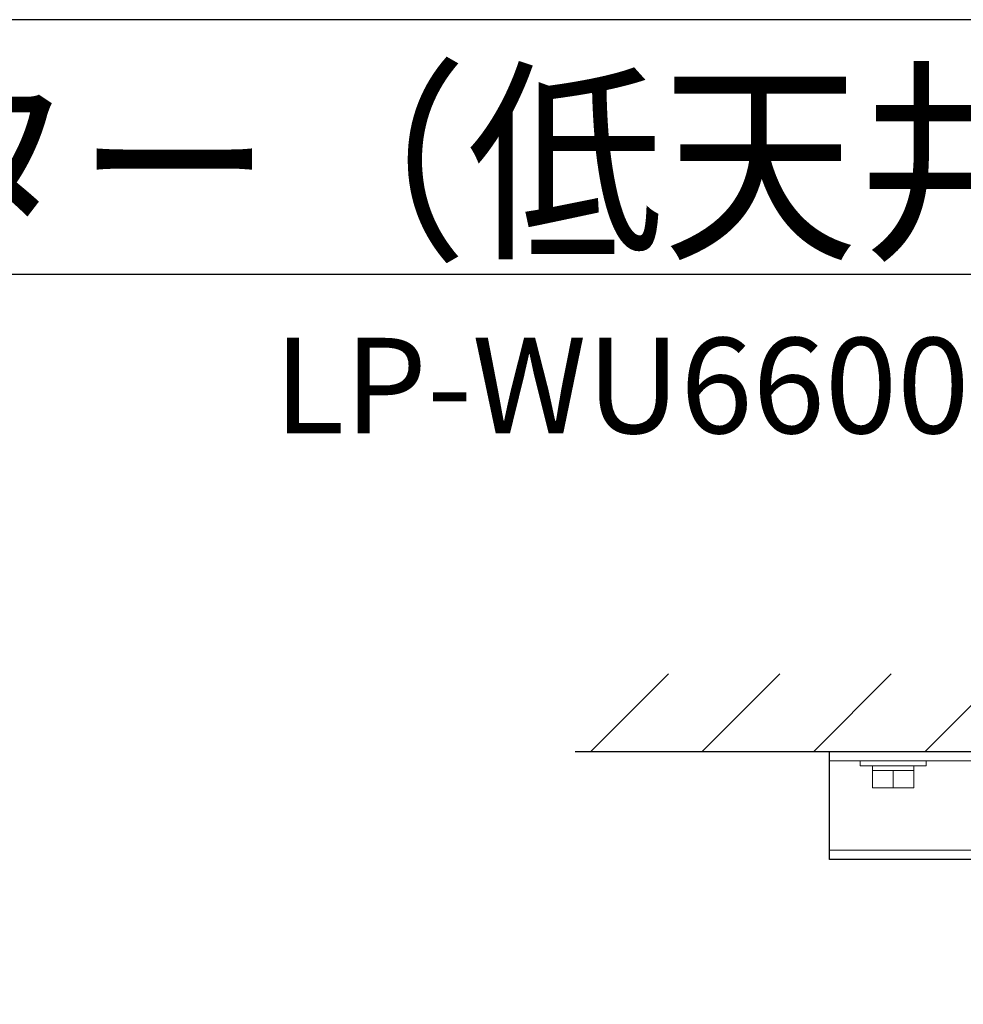
# Model space of a CAD drawing. Extents: x 1000 to 27384, y 2500 to 40000.
# Drawn here: x 7504 to 10470, y 36905 to 40000 of the extents above; entities that cross this region are included whole.
import ezdxf
from ezdxf.enums import TextEntityAlignment as Align

# ---------------------------------------------------------------- set-up
doc = ezdxf.new("R2010")
doc.units = 0
doc.header["$LTSCALE"] = 400
doc.header["$MEASUREMENT"] = 0
doc.layers.get('0').update_dxf_attribs({"linetype": 'CONTINUOUS'})
for name, color, linetype in [('MOJI', 7, 'CONTINUOUS'), ('SUGATA', 7, 'CONTINUOUS'), ('WAKU', 4, 'CONTINUOUS')]:
    doc.layers.add(name, color=color, linetype=linetype)
doc.styles.get("Standard").update_dxf_attribs({"font": 'SIMPLEX', "bigfont": 'BIGFONT'})

# ---------------------------------------------------------------- blocks, each defined once
blk = doc.blocks.new('LP-WU6600J_204L_SET_SD-63')
at = {"layer": 'SUGATA', "color": 1, "linetype": 'Continuous'}
for p, q in [((6300, -1500), (6544, -1256)), ((6650, -1500), (6894, -1256)), ((7000, -1500), (7244, -1256)), ((7350, -1500), (7594, -1256))]:
    blk.add_line(p, q, dxfattribs=at)
at = {"layer": 'SUGATA', "color": 3, "linetype": 'Continuous'}
blk.add_line((6250, -1500), (9850, -1500), dxfattribs=at)
at = {"layer": 'SUGATA', "color": 3, "linetype": 'Continuous', "lineweight": 9}
for p, q in [((7050, -1530), (9050, -1530)), ((7050, -1810), (9050, -1810))]:
    blk.add_line(p, q, dxfattribs=at)
at = {"layer": 'SUGATA', "color": 3, "lineweight": 9}
for p, q in [((7185, -1545), (7315, -1545)), ((7315, -1560), (7185, -1560)), ((7250, -1560), (7250, -1615))]:
    blk.add_line(p, q, dxfattribs=at)
at = {"layer": 'SUGATA', "color": 2}
blk.add_lwpolyline([(7050, -1500), (9050, -1500), (9050, -1840), (7050, -1840)], close=True, dxfattribs=at)
at = {"layer": 'SUGATA', "color": 3, "linetype": 'Continuous', "lineweight": 9}
blk.add_lwpolyline([(7146, -1530), (7146, -1545), (7185, -1545), (7185, -1615), (7315, -1615), (7315, -1545), (7354, -1545), (7354, -1530)], dxfattribs=at)
at = {"layer": 'MOJI', "color": 7, "width": 0.9}
blk.add_text('プロジェクター（低天井設置）', height=500, dxfattribs=at).set_placement((1000, 100))

msp = doc.modelspace()

# ---------------------------------------------------------------- linework, layer by layer
at = {"layer": 'WAKU'}
msp.add_line((1000, 39200), (27000, 39200), dxfattribs=at)
at = {"layer": 'WAKU', "color": 5}
msp.add_lwpolyline([(1000, 2500), (27000, 2500), (27000, 40000), (1000, 40000)], close=True, dxfattribs=at)

# ---------------------------------------------------------------- block references
msp.add_blockref('LP-WU6600J_204L_SET_SD-63', (3000, 39200))

# ---------------------------------------------------------------- texts
at = {"layer": 'MOJI'}
msp.add_text('LP-WU6600J_L_SET_SD-63', height=300, dxfattribs=at).set_placement((13469, 38700), align=Align.RIGHT)

doc.saveas('drawing.dxf')
